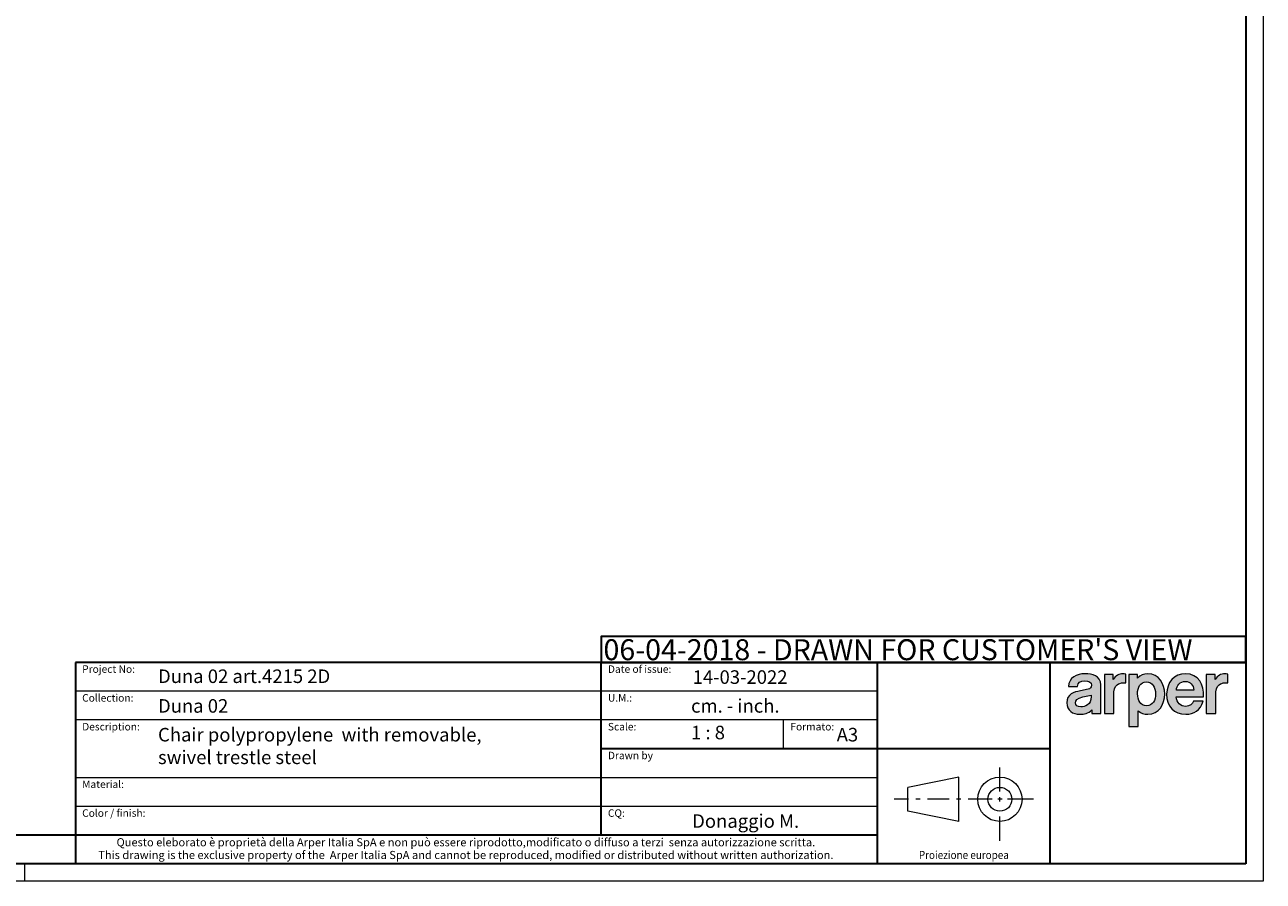
# Model space of a CAD drawing. Units: millimetres. Extents: x 0 to 3272, y 0 to 2288.
# Drawn here: x 1636 to 3272, y 0 to 1131 of the extents above; entities that cross this region are included whole.
import ezdxf
from ezdxf.enums import TextEntityAlignment as Align

# ---------------------------------------------------------------- set-up
doc = ezdxf.new("R2010")
doc.units = ezdxf.units.MM
doc.linetypes.add('SLD-Solido', pattern=[0])
doc.layers.add('CARTIGLIO', color=7, linetype='Continuous', lineweight=13)
doc.layers.add('Livello 1', color=7, linetype='Continuous')
doc.layers.add('TESTI', color=179, linetype='SLD-Solido')
doc.styles.add('ARIAL', font='Arial')
doc.styles.add('SLDTEXTSTYLE0', font='arial.ttf')
doc.styles.add('SLDTEXTSTYLE1', font='arial.ttf', dxfattribs={"width": 0.948})

# ---------------------------------------------------------------- blocks, each defined once
blk = doc.blocks.new('A$C72E23E4F')
at = {"layer": 'TESTI'}
h = blk.add_hatch(color=7, dxfattribs=at)
edge = h.paths.add_edge_path()
edge.add_spline(control_points=[(-7.64, 2.79), (-8.22, 2.16), (-8.94, 2.04), (-9.62, 2.04), (-10.78, 2.04), (-11.79, 2.62), (-11.79, 3.95), (-11.79, 5.4), (-10.59, 5.7), (-9.53, 5.92), (-9.53, 5.92), (-8.27, 6.18), (-8.27, 6.18), (-7.9, 6.26), (-7.7, 6.45), (-7.7, 6.86), (-7.7, 7.34), (-8.17, 7.56), (-8.82, 7.56), (-9.49, 7.56), (-9.99, 7.31), (-10.03, 6.62), (-10.03, 6.62), (-11.5, 6.62), (-11.5, 6.62), (-11.47, 8.08), (-10.13, 8.73), (-8.77, 8.73), (-7.6, 8.73), (-6.17, 8.46), (-6.17, 6.9), (-6.17, 6.9), (-6.17, 2.17), (-6.17, 2.17), (-6.17, 2.17), (-7.64, 2.17), (-7.64, 2.17), (-7.64, 2.17), (-7.64, 2.79), (-7.64, 2.79)], knot_values=[0, 0, 0, 0, 1, 1, 1, 2, 2, 2, 3, 3, 3, 4, 4, 4, 5, 5, 5, 6, 6, 6, 7, 7, 7, 8, 8, 8, 9, 9, 9, 10, 10, 10, 11, 11, 11, 12, 12, 12, 13, 13, 13, 13], degree=3, periodic=0)
edge = h.paths.add_edge_path(flags=16)
edge.add_spline(control_points=[(-7.74, 5.21), (-7.74, 5.21), (-9.13, 4.9), (-9.13, 4.9), (-10.12, 4.68), (-10.34, 4.35), (-10.34, 3.91), (-10.34, 3.57), (-10.04, 3.26), (-9.47, 3.26), (-8.81, 3.26), (-7.74, 3.56), (-7.74, 4.99), (-7.74, 4.99), (-7.74, 5.21), (-7.74, 5.21)], knot_values=[0, 0, 0, 0, 1, 1, 1, 2, 2, 2, 3, 3, 3, 4, 4, 4, 5, 5, 5, 5], degree=3, periodic=0)
h = blk.add_hatch(color=7, dxfattribs=at)
edge = h.paths.add_edge_path()
edge.add_spline(control_points=[(12.81, 4.17), (12.81, 4.68), (12.81, 5.09), (12.81, 5.09), (12.81, 6.12), (12.96, 6.58), (13.38, 6.91)], knot_values=[7, 7, 7, 7, 7.375023, 7.375023, 7.375023, 8.375023, 8.375023, 8.375023, 8.375023], degree=3, periodic=0)
edge.add_spline(control_points=[(13.38, 6.91), (13.65, 7.12), (13.92, 7.23), (14.37, 7.23)], knot_values=[6, 6, 6, 6, 7, 7, 7, 7], degree=3, periodic=0)
edge.add_spline(control_points=[(14.37, 7.23), (14.55, 7.23), (14.6, 7.23), (14.81, 7.21)], knot_values=[5, 5, 5, 5, 6, 6, 6, 6], degree=3, periodic=0)
edge.add_spline(control_points=[(14.81, 7.21), (14.81, 7.21), (14.81, 8.68), (14.81, 8.68), (14.63, 8.74), (14.44, 8.73), (14.37, 8.73)], knot_values=[3, 3, 3, 3, 4, 4, 4, 5, 5, 5, 5], degree=3, periodic=0)
edge.add_spline(control_points=[(14.37, 8.73), (13.64, 8.73), (13.09, 8.4), (12.72, 7.81)], knot_values=[2, 2, 2, 2, 3, 3, 3, 3], degree=3, periodic=0)
edge.add_spline(control_points=[(12.72, 7.81), (12.72, 7.81), (12.72, 8.6), (12.72, 8.6), (12.72, 8.6), (12.35, 8.6), (11.98, 8.6)], knot_values=[0.5, 0.5, 0.5, 0.5, 1.5, 1.5, 1.5, 2, 2, 2, 2], degree=3, periodic=0)
edge.add_spline(control_points=[(11.98, 8.6), (11.61, 8.6), (11.25, 8.6), (11.25, 8.6), (11.25, 8.6), (11.25, 7.69), (11.25, 6.56)], knot_values=[10.624977, 10.624977, 10.624977, 10.624977, 11.124977, 11.124977, 11.124977, 11.5, 11.5, 11.5, 11.5], degree=3, periodic=0)
edge.add_spline(control_points=[(11.25, 6.56), (11.25, 5.43), (11.25, 4.08), (11.25, 3.17)], knot_values=[10.249985, 10.249985, 10.249985, 10.249985, 10.624977, 10.624977, 10.624977, 10.624977], degree=3, periodic=0)
edge.add_spline(control_points=[(11.25, 3.17), (11.25, 2.95), (11.25, 2.75), (11.25, 2.59)], knot_values=[10.156237, 10.156237, 10.156237, 10.156237, 10.249985, 10.249985, 10.249985, 10.249985], degree=3, periodic=0)
edge.add_spline(control_points=[(11.25, 2.59), (11.25, 2.43), (11.25, 2.31), (11.25, 2.24)], knot_values=[10.062489, 10.062489, 10.062489, 10.062489, 10.156237, 10.156237, 10.156237, 10.156237], degree=3, periodic=0)
edge.add_spline(control_points=[(11.25, 2.2), (11.25, 2.19), (11.25, 2.18), (11.25, 2.17)], knot_values=[10.015615, 10.015615, 10.015615, 10.015615, 10.039052, 10.039052, 10.039052, 10.039052], degree=3, periodic=0)
edge.add_spline(control_points=[(11.25, 2.17), (11.25, 2.17), (11.25, 2.17), (11.25, 2.17), (11.25, 2.17), (11.25, 2.17), (11.25, 2.17)], knot_values=[9.999502, 9.999502, 9.999502, 9.999502, 10.000102, 10.000102, 10.000102, 10.0006, 10.0006, 10.0006, 10.0006], degree=3, periodic=0)
edge.add_spline(control_points=[(11.27, 2.17), (11.29, 2.17), (11.3, 2.17), (11.31, 2.17)], knot_values=[9.874992, 9.874992, 9.874992, 9.874992, 9.921867, 9.921867, 9.921867, 9.921867], degree=3, periodic=0)
edge.add_spline(control_points=[(11.31, 2.17), (11.38, 2.17), (11.48, 2.17), (11.61, 2.17)], knot_values=[9.687496, 9.687496, 9.687496, 9.687496, 9.874993, 9.874993, 9.874993, 9.874993], degree=3, periodic=0)
edge.add_spline(control_points=[(11.61, 2.17), (11.73, 2.17), (11.88, 2.17), (12.03, 2.17)], knot_values=[9.5, 9.5, 9.5, 9.5, 9.687496, 9.687496, 9.687496, 9.687496], degree=3, periodic=0)
edge.add_spline(control_points=[(12.03, 2.17), (12.17, 2.17), (12.32, 2.17), (12.45, 2.17)], knot_values=[9.312504, 9.312504, 9.312504, 9.312504, 9.5, 9.5, 9.5, 9.5], degree=3, periodic=0)
edge.add_spline(control_points=[(12.45, 2.17), (12.57, 2.17), (12.68, 2.17), (12.74, 2.17)], knot_values=[9.125007, 9.125007, 9.125007, 9.125007, 9.312504, 9.312504, 9.312504, 9.312504], degree=3, periodic=0)
edge.add_spline(control_points=[(12.78, 2.17), (12.79, 2.17), (12.8, 2.17), (12.8, 2.17)], knot_values=[9.031259, 9.031259, 9.031259, 9.031259, 9.078133, 9.078133, 9.078133, 9.078133], degree=3, periodic=0)
edge.add_spline(control_points=[(12.81, 2.17), (12.81, 2.17), (12.81, 2.17), (12.81, 2.17), (12.81, 2.17), (12.81, 2.17), (12.81, 2.17)], knot_values=[8.999766, 8.999766, 8.999766, 8.999766, 9.000997, 9.000997, 9.000997, 9.001231, 9.001231, 9.001231, 9.001231], degree=3, periodic=0)
edge.add_spline(control_points=[(12.81, 2.2), (12.81, 2.23), (12.81, 2.29), (12.81, 2.36)], knot_values=[8.843763, 8.843763, 8.843763, 8.843763, 8.937511, 8.937511, 8.937511, 8.937511], degree=3, periodic=0)
edge.add_spline(control_points=[(12.81, 2.36), (12.81, 2.43), (12.81, 2.52), (12.81, 2.63)], knot_values=[8.750015, 8.750015, 8.750015, 8.750015, 8.843763, 8.843763, 8.843763, 8.843763], degree=3, periodic=0)
edge.add_spline(control_points=[(12.81, 2.63), (12.81, 3.04), (12.81, 3.65), (12.81, 4.17)], knot_values=[8.375023, 8.375023, 8.375023, 8.375023, 8.750015, 8.750015, 8.750015, 8.750015], degree=3, periodic=0)
edge = h.paths.add_edge_path()
edge.add_spline(control_points=[(-3.45, 6.91), (-3.18, 7.12), (-2.91, 7.23), (-2.47, 7.23)], knot_values=[6, 6, 6, 6, 7, 7, 7, 7], degree=3, periodic=0)
edge.add_spline(control_points=[(-2.47, 7.23), (-2.29, 7.23), (-2.23, 7.23), (-2.03, 7.21)], knot_values=[5, 5, 5, 5, 6, 6, 6, 6], degree=3, periodic=0)
edge.add_spline(control_points=[(-2.03, 7.21), (-2.03, 7.21), (-2.03, 8.68), (-2.03, 8.68), (-2.21, 8.74), (-2.39, 8.73), (-2.47, 8.73)], knot_values=[3, 3, 3, 3, 4, 4, 4, 5, 5, 5, 5], degree=3, periodic=0)
edge.add_spline(control_points=[(-2.47, 8.73), (-3.19, 8.73), (-3.74, 8.4), (-4.12, 7.81)], knot_values=[2, 2, 2, 2, 3, 3, 3, 3], degree=3, periodic=0)
edge.add_spline(control_points=[(-4.12, 7.81), (-4.12, 7.81), (-4.12, 8.6), (-4.12, 8.6), (-4.12, 8.6), (-4.48, 8.6), (-4.85, 8.6)], knot_values=[0.5, 0.5, 0.5, 0.5, 1.5, 1.5, 1.5, 2, 2, 2, 2], degree=3, periodic=0)
edge.add_spline(control_points=[(-4.85, 8.6), (-5.22, 8.6), (-5.58, 8.6), (-5.58, 8.6), (-5.58, 8.6), (-5.58, 7.69), (-5.58, 6.56)], knot_values=[10.624977, 10.624977, 10.624977, 10.624977, 11.124977, 11.124977, 11.124977, 11.5, 11.5, 11.5, 11.5], degree=3, periodic=0)
edge.add_spline(control_points=[(-5.58, 6.56), (-5.58, 5.43), (-5.58, 4.08), (-5.58, 3.17)], knot_values=[10.249985, 10.249985, 10.249985, 10.249985, 10.624977, 10.624977, 10.624977, 10.624977], degree=3, periodic=0)
edge.add_spline(control_points=[(-5.58, 3.17), (-5.58, 2.95), (-5.58, 2.75), (-5.58, 2.59)], knot_values=[10.156237, 10.156237, 10.156237, 10.156237, 10.249985, 10.249985, 10.249985, 10.249985], degree=3, periodic=0)
edge.add_spline(control_points=[(-5.58, 2.59), (-5.58, 2.43), (-5.58, 2.31), (-5.58, 2.24)], knot_values=[10.062489, 10.062489, 10.062489, 10.062489, 10.156237, 10.156237, 10.156237, 10.156237], degree=3, periodic=0)
edge.add_spline(control_points=[(-5.58, 2.2), (-5.58, 2.19), (-5.58, 2.18), (-5.58, 2.17)], knot_values=[10.015615, 10.015615, 10.015615, 10.015615, 10.039052, 10.039052, 10.039052, 10.039052], degree=3, periodic=0)
edge.add_spline(control_points=[(-5.58, 2.17), (-5.58, 2.17), (-5.58, 2.17), (-5.58, 2.17), (-5.58, 2.17), (-5.58, 2.17), (-5.58, 2.17)], knot_values=[9.999502, 9.999502, 9.999502, 9.999502, 10.000102, 10.000102, 10.000102, 10.0006, 10.0006, 10.0006, 10.0006], degree=3, periodic=0)
edge.add_spline(control_points=[(-5.56, 2.17), (-5.55, 2.17), (-5.53, 2.17), (-5.52, 2.17)], knot_values=[9.874992, 9.874992, 9.874992, 9.874992, 9.921867, 9.921867, 9.921867, 9.921867], degree=3, periodic=0)
edge.add_spline(control_points=[(-5.52, 2.17), (-5.45, 2.17), (-5.35, 2.17), (-5.22, 2.17)], knot_values=[9.687496, 9.687496, 9.687496, 9.687496, 9.874993, 9.874993, 9.874993, 9.874993], degree=3, periodic=0)
edge.add_spline(control_points=[(-5.22, 2.17), (-5.1, 2.17), (-4.95, 2.17), (-4.81, 2.17)], knot_values=[9.5, 9.5, 9.5, 9.5, 9.687496, 9.687496, 9.687496, 9.687496], degree=3, periodic=0)
edge.add_spline(control_points=[(-4.81, 2.17), (-4.66, 2.17), (-4.51, 2.17), (-4.39, 2.17)], knot_values=[9.312504, 9.312504, 9.312504, 9.312504, 9.5, 9.5, 9.5, 9.5], degree=3, periodic=0)
edge.add_spline(control_points=[(-4.39, 2.17), (-4.26, 2.17), (-4.16, 2.17), (-4.09, 2.17)], knot_values=[9.125007, 9.125007, 9.125007, 9.125007, 9.312504, 9.312504, 9.312504, 9.312504], degree=3, periodic=0)
edge.add_spline(control_points=[(-4.05, 2.17), (-4.04, 2.17), (-4.04, 2.17), (-4.03, 2.17)], knot_values=[9.031259, 9.031259, 9.031259, 9.031259, 9.078133, 9.078133, 9.078133, 9.078133], degree=3, periodic=0)
edge.add_spline(control_points=[(-4.03, 2.17), (-4.03, 2.17), (-4.03, 2.17), (-4.03, 2.17), (-4.03, 2.17), (-4.03, 2.17), (-4.03, 2.17)], knot_values=[8.999766, 8.999766, 8.999766, 8.999766, 9.000997, 9.000997, 9.000997, 9.001231, 9.001231, 9.001231, 9.001231], degree=3, periodic=0)
edge.add_spline(control_points=[(-4.03, 2.2), (-4.03, 2.23), (-4.03, 2.29), (-4.03, 2.36)], knot_values=[8.843763, 8.843763, 8.843763, 8.843763, 8.937511, 8.937511, 8.937511, 8.937511], degree=3, periodic=0)
edge.add_spline(control_points=[(-4.03, 2.36), (-4.03, 2.43), (-4.03, 2.52), (-4.03, 2.63)], knot_values=[8.750015, 8.750015, 8.750015, 8.750015, 8.843763, 8.843763, 8.843763, 8.843763], degree=3, periodic=0)
edge.add_spline(control_points=[(-4.03, 2.63), (-4.03, 3.04), (-4.03, 3.65), (-4.03, 4.17)], knot_values=[8.375023, 8.375023, 8.375023, 8.375023, 8.750015, 8.750015, 8.750015, 8.750015], degree=3, periodic=0)
edge.add_spline(control_points=[(-4.03, 4.17), (-4.03, 4.68), (-4.03, 5.09), (-4.03, 5.09), (-4.03, 6.12), (-3.87, 6.58), (-3.45, 6.91)], knot_values=[7, 7, 7, 7, 7.375023, 7.375023, 7.375023, 8.375023, 8.375023, 8.375023, 8.375023], degree=3, periodic=0)
h = blk.add_hatch(color=7, dxfattribs=at)
edge = h.paths.add_edge_path(flags=16)
edge.add_spline(control_points=[(2.87, 5.43), (2.87, 6.45), (2.4, 7.38), (1.38, 7.38), (0.34, 7.38), (-0.1, 6.48), (-0.1, 5.43), (-0.1, 4.38), (0.36, 3.46), (1.39, 3.46), (2.43, 3.46), (2.87, 4.38), (2.87, 5.43)], knot_values=[0, 0, 0, 0, 1, 1, 1, 2, 2, 2, 3, 3, 3, 4, 4, 4, 4], degree=3, periodic=0)
edge = h.paths.add_edge_path()
edge.add_spline(control_points=[(-0.09, 8.01), (0.36, 8.52), (0.92, 8.73), (1.62, 8.73), (3.42, 8.73), (4.39, 7.1), (4.39, 5.38), (4.39, 3.65), (3.42, 2.04), (1.62, 2.04), (0.96, 2.04), (0.49, 2.18), (0, 2.64), (0, 2.64), (0, 0), (0, 0), (0, 0), (-1.56, 0), (-1.56, 0), (-1.56, 0), (-1.56, 8.6), (-1.56, 8.6), (-1.56, 8.6), (-0.09, 8.6), (-0.09, 8.6), (-0.09, 8.6), (-0.09, 8.01), (-0.09, 8.01)], knot_values=[0, 0, 0, 0, 1, 1, 1, 2, 2, 2, 3, 3, 3, 4, 4, 4, 5, 5, 5, 6, 6, 6, 7, 7, 7, 8, 8, 8, 9, 9, 9, 9], degree=3, periodic=0)
h = blk.add_hatch(color=7, dxfattribs=at)
edge = h.paths.add_edge_path()
edge.add_spline(control_points=[(6.29, 4.94), (6.36, 3.91), (6.98, 3.35), (7.9, 3.35), (8.53, 3.35), (9.01, 3.78), (9.13, 4.21), (9.13, 4.21), (10.72, 4.21), (10.72, 4.21), (10.3, 2.7), (9.24, 2.04), (7.85, 2.04), (5.9, 2.04), (4.71, 3.4), (4.71, 5.38), (4.71, 7.29), (5.96, 8.73), (7.85, 8.73), (9.94, 8.73), (10.94, 6.91), (10.81, 4.94), (10.81, 4.94), (6.29, 4.94), (6.29, 4.94)], knot_values=[0, 0, 0, 0, 1, 1, 1, 2, 2, 2, 3, 3, 3, 4, 4, 4, 5, 5, 5, 6, 6, 6, 7, 7, 7, 8, 8, 8, 8], degree=3, periodic=0)
edge = h.paths.add_edge_path(flags=16)
edge.add_spline(control_points=[(9.22, 6.05), (9.13, 6.87), (8.61, 7.48), (7.79, 7.48), (6.9, 7.48), (6.38, 6.75), (6.31, 6.05), (6.31, 6.05), (9.22, 6.05), (9.22, 6.05)], knot_values=[0, 0, 0, 0, 1, 1, 1, 2, 2, 2, 3, 3, 3, 3], degree=3, periodic=0)
at = {"layer": 'Livello 1', "color": 7, "lineweight": 13}
for points, knots in [([(-7.64, 2.79), (-8.22, 2.16), (-8.94, 2.04), (-9.62, 2.04), (-10.78, 2.04), (-11.79, 2.62), (-11.79, 3.95), (-11.79, 5.4), (-10.59, 5.7), (-9.53, 5.92), (-9.53, 5.92), (-8.27, 6.18), (-8.27, 6.18), (-7.9, 6.26), (-7.7, 6.45), (-7.7, 6.86), (-7.7, 7.34), (-8.17, 7.56), (-8.82, 7.56), (-9.49, 7.56), (-9.99, 7.31), (-10.03, 6.62), (-10.03, 6.62), (-11.5, 6.62), (-11.5, 6.62), (-11.47, 8.08), (-10.13, 8.73), (-8.77, 8.73), (-7.6, 8.73), (-6.17, 8.46), (-6.17, 6.9), (-6.17, 6.9), (-6.17, 2.17), (-6.17, 2.17), (-6.17, 2.17), (-7.64, 2.17), (-7.64, 2.17), (-7.64, 2.17), (-7.64, 2.79), (-7.64, 2.79)], [0, 0, 0, 0, 1, 1, 1, 2, 2, 2, 3, 3, 3, 4, 4, 4, 5, 5, 5, 6, 6, 6, 7, 7, 7, 8, 8, 8, 9, 9, 9, 10, 10, 10, 11, 11, 11, 12, 12, 12, 13, 13, 13, 13]), ([(-5.58, 8.6), (-5.58, 8.6), (-4.12, 8.6), (-4.12, 8.6), (-4.12, 8.6), (-4.12, 7.81), (-4.12, 7.81), (-3.74, 8.4), (-3.19, 8.73), (-2.47, 8.73), (-2.39, 8.73), (-2.21, 8.74), (-2.03, 8.68), (-2.03, 8.68), (-2.03, 7.21), (-2.03, 7.21), (-2.23, 7.23), (-2.29, 7.23), (-2.47, 7.23), (-2.91, 7.23), (-3.18, 7.12), (-3.45, 6.91), (-3.87, 6.58), (-4.03, 6.12), (-4.03, 5.09), (-4.03, 5.09), (-4.03, 2.17), (-4.03, 2.17), (-4.03, 2.17), (-5.58, 2.17), (-5.58, 2.17), (-5.58, 2.17), (-5.58, 8.6), (-5.58, 8.6)], [0, 0, 0, 0, 1, 1, 1, 2, 2, 2, 3, 3, 3, 4, 4, 4, 5, 5, 5, 6, 6, 6, 7, 7, 7, 8, 8, 8, 9, 9, 9, 10, 10, 10, 11, 11, 11, 11]), ([(-0.09, 8.01), (0.36, 8.52), (0.92, 8.73), (1.62, 8.73), (3.42, 8.73), (4.39, 7.1), (4.39, 5.38), (4.39, 3.65), (3.42, 2.04), (1.62, 2.04), (0.96, 2.04), (0.49, 2.18), (0, 2.64), (0, 2.64), (0, 0), (0, 0), (0, 0), (-1.56, 0), (-1.56, 0), (-1.56, 0), (-1.56, 8.6), (-1.56, 8.6), (-1.56, 8.6), (-0.09, 8.6), (-0.09, 8.6), (-0.09, 8.6), (-0.09, 8.01), (-0.09, 8.01)], [0, 0, 0, 0, 1, 1, 1, 2, 2, 2, 3, 3, 3, 4, 4, 4, 5, 5, 5, 6, 6, 6, 7, 7, 7, 8, 8, 8, 9, 9, 9, 9]), ([(6.29, 4.94), (6.36, 3.91), (6.98, 3.35), (7.9, 3.35), (8.53, 3.35), (9.01, 3.78), (9.13, 4.21), (9.13, 4.21), (10.72, 4.21), (10.72, 4.21), (10.3, 2.7), (9.24, 2.04), (7.85, 2.04), (5.9, 2.04), (4.71, 3.4), (4.71, 5.38), (4.71, 7.29), (5.96, 8.73), (7.85, 8.73), (9.94, 8.73), (10.94, 6.91), (10.81, 4.94), (10.81, 4.94), (6.29, 4.94), (6.29, 4.94)], [0, 0, 0, 0, 1, 1, 1, 2, 2, 2, 3, 3, 3, 4, 4, 4, 5, 5, 5, 6, 6, 6, 7, 7, 7, 8, 8, 8, 8]), ([(11.25, 8.6), (11.25, 8.6), (12.72, 8.6), (12.72, 8.6), (12.72, 8.6), (12.72, 7.81), (12.72, 7.81), (13.09, 8.4), (13.64, 8.73), (14.37, 8.73), (14.44, 8.73), (14.63, 8.74), (14.81, 8.68), (14.81, 8.68), (14.81, 7.21), (14.81, 7.21), (14.6, 7.23), (14.55, 7.23), (14.37, 7.23), (13.92, 7.23), (13.65, 7.12), (13.38, 6.91), (12.96, 6.58), (12.81, 6.12), (12.81, 5.09), (12.81, 5.09), (12.81, 2.17), (12.81, 2.17), (12.81, 2.17), (11.25, 2.17), (11.25, 2.17), (11.25, 2.17), (11.25, 8.6), (11.25, 8.6)], [0, 0, 0, 0, 1, 1, 1, 2, 2, 2, 3, 3, 3, 4, 4, 4, 5, 5, 5, 6, 6, 6, 7, 7, 7, 8, 8, 8, 9, 9, 9, 10, 10, 10, 11, 11, 11, 11]), ([(2.87, 5.43), (2.87, 6.45), (2.4, 7.38), (1.38, 7.38), (0.34, 7.38), (-0.1, 6.48), (-0.1, 5.43), (-0.1, 4.38), (0.36, 3.46), (1.39, 3.46), (2.43, 3.46), (2.87, 4.38), (2.87, 5.43)], [0, 0, 0, 0, 1, 1, 1, 2, 2, 2, 3, 3, 3, 4, 4, 4, 4]), ([(9.22, 6.05), (9.13, 6.87), (8.61, 7.48), (7.79, 7.48), (6.9, 7.48), (6.38, 6.75), (6.31, 6.05), (6.31, 6.05), (9.22, 6.05), (9.22, 6.05)], [0, 0, 0, 0, 1, 1, 1, 2, 2, 2, 3, 3, 3, 3]), ([(-7.74, 5.21), (-7.74, 5.21), (-9.13, 4.9), (-9.13, 4.9), (-10.12, 4.68), (-10.34, 4.35), (-10.34, 3.91), (-10.34, 3.57), (-10.04, 3.26), (-9.47, 3.26), (-8.81, 3.26), (-7.74, 3.56), (-7.74, 4.99), (-7.74, 4.99), (-7.74, 5.21), (-7.74, 5.21)], [0, 0, 0, 0, 1, 1, 1, 2, 2, 2, 3, 3, 3, 4, 4, 4, 5, 5, 5, 5])]:
    blk.add_open_spline(points, degree=3, knots=knots, dxfattribs=at)
blk = doc.blocks.new('A$C34412E39')
at = {"layer": 'TESTI', "color": 7}
blk.add_blockref('A$C72E23E4F', (14.52, -10.61), dxfattribs=at)

msp = doc.modelspace()

# ---------------------------------------------------------------- linework, layer by layer
at = {"layer": 'CARTIGLIO', "linetype": 'SLD-Solido', "lineweight": 15}
for p, q in [((3272, 2287.707), (3272, 0)), ((3272, 0), (0, 0))]:
    msp.add_line(p, q, dxfattribs=at)
at = {"layer": 'CARTIGLIO', "linetype": 'SLD-Solido', "lineweight": 30}
for p, q in [((3249.183, 2264.89), (3249.183, 22.817)), ((1702.972, 60.841), (968.912, 60.841)), ((3249.183, 22.817), (22.817, 22.817))]:
    msp.add_line(p, q, dxfattribs=at)
at = {"layer": 'CARTIGLIO', "linetype": 'Continuous', "lineweight": 35}
for p, q in [((3249.183, 288.987), (1702.972, 288.987)), ((1702.972, 288.987), (1702.972, 22.817)), ((2397.437, 60.841), (2397.437, 288.987)), ((2762.471, 22.817), (2762.471, 288.987)), ((2990.617, 22.817), (2990.617, 288.987)), ((2990.617, 174.914), (2397.437, 174.914)), ((2762.471, 60.841), (1702.972, 60.841))]:
    msp.add_line(p, q, dxfattribs=at)
at = {"layer": 'CARTIGLIO', "linetype": 'Continuous'}
for p, q in [((2990.617, 288.987), (2762.471, 288.987)), ((2762.471, 250.963), (1702.972, 250.963)), ((2762.471, 212.939), (1702.972, 212.939)), ((2638.484, 174.914), (2638.484, 212.939)), ((2924.163, 118.282), (2924.163, 150.395)), ((2869.994, 137.455), (2802.484, 123.953)), ((2869.994, 78.946), (2869.994, 137.455)), ((2802.484, 92.448), (2802.484, 123.953)), ((2762.471, 98.866), (1702.972, 98.866)), ((2803.417, 108.201), (2784.481, 108.201)), ((2818.684, 108.201), (2813.058, 108.201)), ((2857.074, 108.201), (2828.544, 108.201)), ((2872.56, 108.201), (2866.934, 108.201)), ((2914.082, 108.201), (2882.42, 108.201)), ((2926.976, 108.201), (2921.35, 108.201)), ((2924.163, 105.388), (2924.163, 111.014)), ((2968.608, 108.201), (2934.023, 108.201)), ((2869.994, 78.946), (2802.484, 92.448)), ((2924.163, 53.142), (2924.163, 85.477))]:
    msp.add_line(p, q, dxfattribs=at)
at = {"layer": 'CARTIGLIO'}
for p, q in [((1702.972, 136.89), (2762.471, 136.89)), ((1636.161, 0.002), (1636.161, 22.817))]:
    msp.add_line(p, q, dxfattribs=at)
at = {"layer": 'CARTIGLIO', "linetype": 'Continuous', "lineweight": 35}
msp.add_lwpolyline([(2397.437, 288.987), (3249.183, 288.987), (3249.183, 323.196), (2397.437, 323.196)], close=True, dxfattribs=at)
at = {"layer": 'CARTIGLIO', "linetype": 'Continuous'}
for radius in [29.255, 15.753]:
    msp.add_circle((2924.163, 108.201), radius, dxfattribs=at)

# ---------------------------------------------------------------- block references
at = {"layer": 'CARTIGLIO', "xscale": 7.9992, "yscale": 7.9992, "zscale": 7.9992}
msp.add_blockref('A$C34412E39', (2990.617, 288.987), dxfattribs=at)

# ---------------------------------------------------------------- texts
at = {"layer": 'CARTIGLIO', "style": 'ARIAL'}
for s, height, p in [("06-04-2018 - DRAWN FOR CUSTOMER'S VIEW ", 27.68089, (2400.502, 291.884)), ('Project No: ', 9.88634, (1711.894, 275.195)), ('Date of issue: ', 9.88634, (2406.36, 275.195)), ('14-03-2022 ', 17.89272, (2518.278, 260.644)), ('Collection: ', 9.88634, (1711.894, 237.171)), ('U.M.:', 9.8863, (2406.36, 237.171)), ('cm. - inch. ', 17.89272, (2516.212, 222.62)), ('Description: ', 9.88634, (1711.894, 199.146)), ('Scale:', 9.8863, (2406.36, 199.146)), ('1 : 8', 17.8927, (2516.212, 187.425)), ('Formato:', 9.8863, (2647.407, 199.146)), ('A3', 17.8927, (2708.559, 184.595)), ('Drawn by', 9.8863, (2406.36, 161.122)), ('Material: ', 9.8863, (1711.894, 123.097)), ('Color / finish: ', 9.88634, (1711.894, 85.073)), ('Donaggio M.', 17.89272, (2517.641, 70.522))]:
    msp.add_text(s, height=height, dxfattribs=at).set_placement(p)
for s, p in [('Questo eleborato è proprietà della Arper Italia SpA e non può essere riprodotto,modificato o diffuso a terzi  senza autorizzazione scritta.', (2218.723, 56.83)), ('This drawing is the exclusive property of the  Arper Italia SpA and cannot be reproduced, modified or distributed without written authorization.', (2218.723, 40.027))]:
    msp.add_text(s, height=10.735633, dxfattribs=at).set_placement(p, align=Align.TOP_CENTER)
at = {"layer": 'CARTIGLIO', "style": 'ARIAL', "width": 0.9}
msp.add_text('Proiezione europea', height=10.64682, dxfattribs=at).set_placement((2876.544, 40.013), align=Align.TOP_CENTER)
at = {"layer": 'CARTIGLIO', "linetype": 'SLD-Solido', "lineweight": 0, "attachment_point": 1, "style": 'SLDTEXTSTYLE0'}
for s, insert, char_height in [('Duna 02 art.4215 2D', (1812.084, 279.649), 17.89451), ('Duna 02', (1812.084, 240.461), 17.8945), ('{\\fArial|b0|i0|c0|p34;Chair polypropylene  with removable, \\Pswivel trestle steel}', (1812.084, 202.433), 17.89451)]:
    msp.add_mtext(s, dxfattribs=dict(at, insert=insert, char_height=char_height))
at = {"layer": 'CARTIGLIO', "insert": (2406.36, 94.934), "char_height": 9.8863, "attachment_point": 1, "style": 'SLDTEXTSTYLE1'}
msp.add_mtext('CQ:', dxfattribs=at)

doc.saveas('drawing.dxf')
